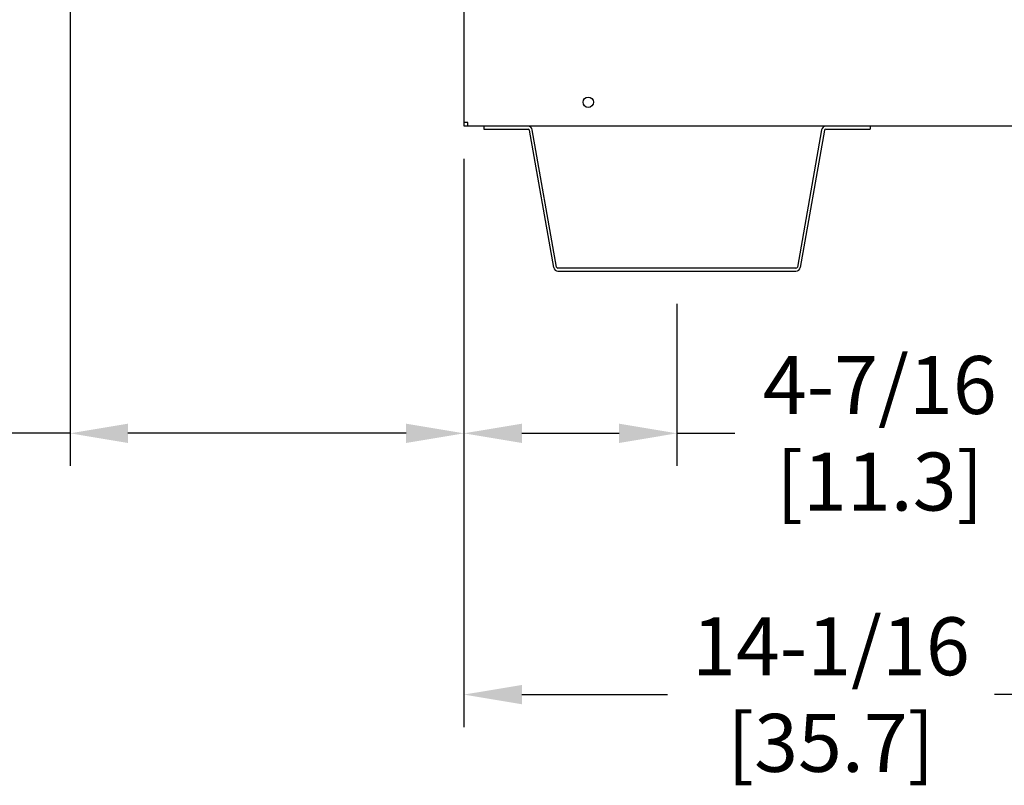
# Model space of a CAD drawing. Extents: x 1.1 to 13.9, y 1.7 to 9.9.
# Drawn here: x 6.4 to 7.8, y 2.2 to 3.3 of the extents above; entities that cross this region are included whole.
import ezdxf

# ---------------------------------------------------------------- set-up
doc = ezdxf.new("R2010")
doc.units = 0
doc.header["$LTSCALE"] = 0.375
doc.header["$MEASUREMENT"] = 0
doc.layers.get('DEFPOINTS').update_dxf_attribs({"linetype": 'CONTINUOUS', "lineweight": 18})
doc.layers.add('1', color=1, linetype='CONTINUOUS', lineweight=30)
doc.layers.add('DIM', color=255, linetype='CONTINUOUS', lineweight=18)
doc.styles.get("Standard").update_dxf_attribs({"font": 'arial.ttf'})
doc.dimstyles.new('STANDARD$0', dxfattribs={"dimtxt": 0.08, "dimasz": 0.08, "dimexe": 0.045, "dimexo": 0.045, "dimgap": 0.045, "dimtad": 0, "dimtih": 1, "dimtoh": 1, "dimdec": 4, "dimlfac": 15.114391, "dimzin": 0, "dimdsep": 46, "dimlunit": 5, "dimtxsty": 'Standard', "dimcen": 0.09, "dimclrd": 256, "dimclre": 256, "dimclrt": 256, "dimadec": 0, "dimazin": 0, "dimtfac": 1, "dimtdec": 4, "dimtix": 1, "dimtofl": 0, "dimtmove": 0, "dimatfit": 0, "dimfxl": 0, "dimfrac": 2, "dimtolj": 1, "dimtzin": 0, "dimarcsym": 0})
doc.dimstyles.new('t', dxfattribs={"dimtxt": 0.08, "dimasz": 0.08, "dimexe": 0.045, "dimexo": 0.045, "dimgap": 0.045, "dimtad": 0, "dimtih": 1, "dimtoh": 1, "dimdec": 4, "dimlfac": 15.114391, "dimzin": 0, "dimdsep": 46, "dimlunit": 5, "dimtxsty": 'Standard', "dimcen": 0.09, "dimclrd": 256, "dimclre": 256, "dimclrt": 256, "dimadec": 0, "dimazin": 0, "dimtfac": 1, "dimtdec": 4, "dimtofl": 0, "dimtmove": 0, "dimatfit": 2, "dimfxl": 0, "dimfrac": 2, "dimtolj": 1, "dimtzin": 0, "dimarcsym": 0})

# ---------------------------------------------------------------- blocks, each defined once
blk = doc.blocks.new('*D34')
at = {"layer": 'DEFPOINTS', "color": 0}
for p in [(6.4762, 3.8585), (7.0203, 3.1216), (7.0203, 2.6976)]:
    blk.add_point(p, dxfattribs=at)
at = {"layer": 'DIM', "lineweight": -2}
for p, q in [((6.4762, 3.8135), (6.4762, 2.6526)), ((7.0203, 3.0766), (7.0203, 2.6526)), ((6.4762, 2.6976), (6.3769, 2.6976)), ((6.9403, 2.6976), (6.5562, 2.6976))]:
    blk.add_line(p, q, dxfattribs=at)
at = {"layer": 'DIM'}
for points in [[(6.5562, 2.7109), (6.5562, 2.6842), (6.4762, 2.6976)], [(6.9403, 2.7109), (6.9403, 2.6842), (7.0203, 2.6976)]]:
    blk.add_solid(points, dxfattribs=at)
at = {"layer": 'DIM', "insert": (6.1995, 2.6976), "char_height": 0.08, "attachment_point": 5}
blk.add_mtext('\\A1;8-1/4\\P[20.9]', dxfattribs=at)
blk = doc.blocks.new('*D35')
at = {"layer": 'DEFPOINTS', "color": 0}
for p in [(7.0203, 3.1216), (7.3144, 2.9216), (7.0203, 2.6976)]:
    blk.add_point(p, dxfattribs=at)
at = {"layer": 'DIM', "lineweight": -2}
for p, q in [((7.0203, 3.0766), (7.0203, 2.6526)), ((7.3144, 2.8766), (7.3144, 2.6526)), ((7.1003, 2.6976), (7.2344, 2.6976)), ((7.3144, 2.6976), (7.3944, 2.6976))]:
    blk.add_line(p, q, dxfattribs=at)
at = {"layer": 'DIM'}
for points in [[(7.1003, 2.7109), (7.1003, 2.6842), (7.0203, 2.6976)], [(7.2344, 2.7109), (7.2344, 2.6842), (7.3144, 2.6976)]]:
    blk.add_solid(points, dxfattribs=at)
at = {"layer": 'DIM', "insert": (7.5946, 2.6976), "char_height": 0.08, "attachment_point": 5}
blk.add_mtext('\\A1;4-7/16\\P[11.3]', dxfattribs=at)
blk = doc.blocks.new('*D36')
at = {"layer": 'DEFPOINTS', "color": 0}
for p in [(7.9507, 4.1113), (7.0203, 3.1216), (7.0203, 2.3368)]:
    blk.add_point(p, dxfattribs=at)
at = {"layer": 'DIM', "lineweight": -2}
for p, q in [((7.9507, 4.0663), (7.9507, 2.2918)), ((7.0203, 3.0766), (7.0203, 2.2918)), ((7.1003, 2.3368), (7.3012, 2.3368)), ((7.8707, 2.3368), (7.753, 2.3368))]:
    blk.add_line(p, q, dxfattribs=at)
at = {"layer": 'DIM'}
for points in [[(7.1003, 2.3501), (7.1003, 2.3234), (7.0203, 2.3368)], [(7.8707, 2.3501), (7.8707, 2.3234), (7.9507, 2.3368)]]:
    blk.add_solid(points, dxfattribs=at)
at = {"layer": 'DIM', "insert": (7.5271, 2.3368), "char_height": 0.08, "attachment_point": 5}
blk.add_mtext('\\A1;14-1/16\\P[35.7]', dxfattribs=at)

msp = doc.modelspace()

# ---------------------------------------------------------------- linework, layer by layer
at = {"layer": '1', "color": 7, "linetype": 'Continuous', "lineweight": 25}
for p, q in [((7.0203283, 3.1216447), (7.0203283, 5.358751)), ((7.025489, 3.1268053), (7.0203283, 3.1268053)), ((8.9090581, 3.1216447), (7.0203283, 3.1216447)), ((7.025489, 3.1216447), (7.025489, 3.1268053)), ((7.0476374, 3.1216447), (7.0476374, 3.1176749)), ((7.0476374, 3.1176749), (7.108803, 3.1176749)), ((7.1441786, 2.9264956), (7.1107577, 3.1160348)), ((7.148088, 2.927185), (7.1146671, 3.1167241)), ((7.5141753, 3.1167241), (7.4807544, 2.927185)), ((7.5180847, 3.1160348), (7.4846638, 2.9264956)), ((7.5200394, 3.1176749), (7.581205, 3.1176749)), ((7.581205, 3.1216447), (7.581205, 3.1176749)), ((7.4787997, 2.9255448), (7.1500427, 2.9255448)), ((7.1500427, 2.921575), (7.4787997, 2.921575))]:
    msp.add_line(p, q, dxfattribs=at)
msp.add_circle((7.1919529, 3.1547257), 0.0072117, dxfattribs=at)
for centre, radius, start, end in [((7.108803, 3.1156901), 0.0059546, 10, 90), ((7.108803, 3.1156901), 0.0019849, 10, 90), ((7.5200394, 3.1156901), 0.0059546, 90, 170), ((7.5200394, 3.1156901), 0.0019849, 90, 170), ((7.1500427, 2.9275296), 0.0059546, 190, 270), ((7.1500427, 2.9275296), 0.0019849, 190, 270), ((7.4787997, 2.9275296), 0.0019849, 270, 350), ((7.4787997, 2.9275296), 0.0059546, 270, 350)]:
    msp.add_arc(centre, radius, start, end, dxfattribs=at)

# ---------------------------------------------------------------- dimensions: what is measured, and where the dimension line sits
at = {"layer": 'DIM'}
for base, p1, text, dimstyle, picture, middle in [((7.0203283, 2.3367532), (7.950733, 4.1113148), '14-1/16\\P[35.7]', 'STANDARD$0', '*D36', (7.5271122, 2.3367532)), ((7.0203283, 2.6975748), (6.4761984, 3.8584561), '8-1/4\\P[20.9]', 't', '*D34', (6.199493, 2.6975748)), ((7.0203283, 2.6975748), (7.3144212, 2.921575), '4-7/16\\P[11.3]', 't', '*D35', (7.5945917, 2.6975748))]:
    dim = msp.add_linear_dim(base=base, p1=p1, p2=(7.0203283, 3.1216447), text=text, dimstyle=dimstyle, override={"dimpost": '\\X'}, dxfattribs=at)
    dim.commit()
    dim.dimension.update_dxf_attribs({"geometry": picture, "text_midpoint": middle, "dimtype": 160})

doc.saveas('drawing.dxf')
